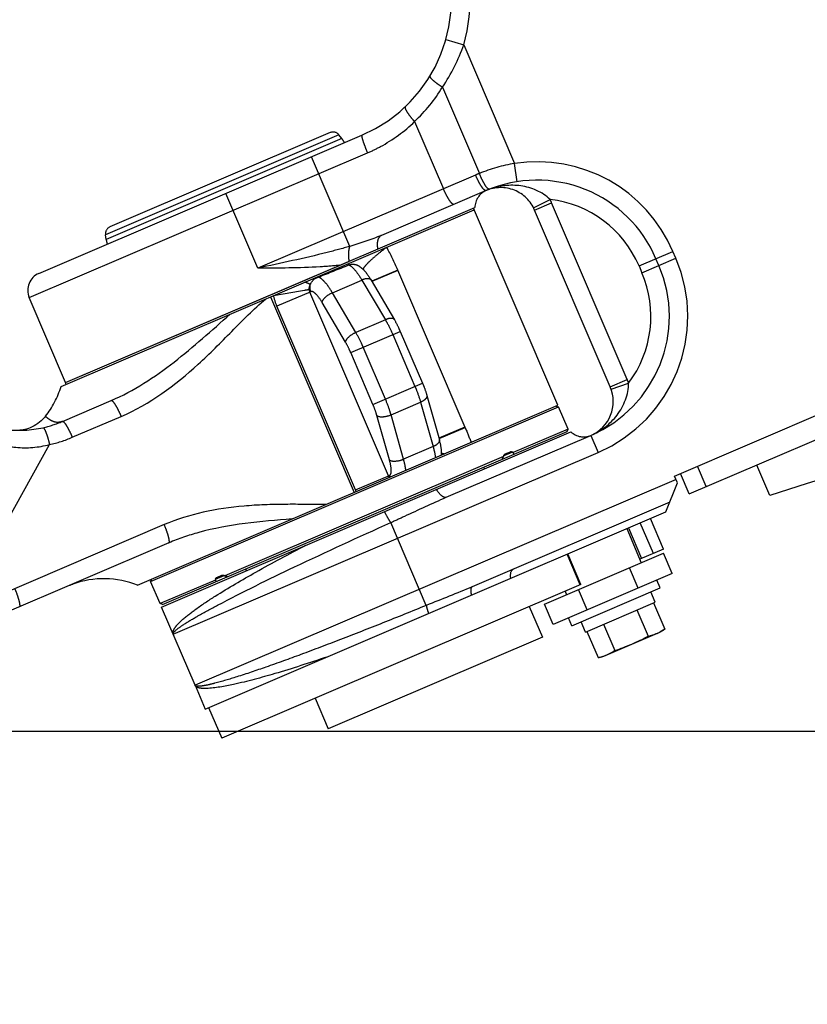
# Model space of a CAD drawing. Units: millimetres. Extents: x 0 to 841, y 0 to 594.
# Drawn here: x 445 to 454, y 272 to 283 of the extents above; entities that cross this region are included whole.
import ezdxf

# ---------------------------------------------------------------- set-up
doc = ezdxf.new("R2010")
doc.units = ezdxf.units.MM
doc.header["$LTSCALE"] = 46.255
doc.linetypes.add('PHANTOM', pattern=[0.8, 0.45, -0.05, 0.1, -0.05, 0.1, -0.05])
doc.layers.get('0').update_dxf_attribs({"linetype": 'CONTINUOUS'})
for name, color, linetype in [('ALL_AXIS', 7, 'CONTINUOUS'), ('ALL_FEATURES', 7, 'CONTINUOUS'), ('DEFAULT_3', 7, 'PHANTOM')]:
    doc.layers.add(name, color=color, linetype=linetype)
doc.styles.get("Standard").update_dxf_attribs({"font": 'txt', "width": 0.8})
doc.dimstyles.new('DIMSTYLE_1', dxfattribs={"dimtxt": 3.2, "dimasz": 3, "dimexe": 2.5, "dimexo": 0, "dimgap": 0.8, "dimtad": 1, "dimdec": 0, "dimlfac": 25, "dimdsep": 46, "dimtxsty": 'STANDARD', "dimblk": 'OPEN', "dimblk1": 'OPEN', "dimblk2": 'OPEN', "dimcen": 0.09, "dimadec": 3, "dimazin": 2, "dimtp": 2, "dimtm": 2, "dimtfac": 1, "dimtdec": 0, "dimtofl": 0, "dimtmove": 0, "dimatfit": 3, "dimldrblk": 'OPEN', "dimfxl": 1, "dimtolj": 1, "dimarcsym": 0})
doc.dimstyles.new('DIMSTYLE_2', dxfattribs={"dimtxt": 3.2, "dimasz": 3, "dimexe": 2.5, "dimexo": 0, "dimgap": 0.8, "dimtad": 1, "dimdec": 0, "dimlfac": 25, "dimdsep": 46, "dimtxsty": 'STANDARD', "dimblk": 'OPEN', "dimblk1": 'OPEN', "dimblk2": 'OPEN', "dimcen": 0.09, "dimadec": 3, "dimazin": 2, "dimtp": 1.2, "dimtm": 1.2, "dimtfac": 1, "dimtdec": 0, "dimtofl": 0, "dimtmove": 0, "dimatfit": 3, "dimldrblk": 'OPEN', "dimfxl": 1, "dimtolj": 1, "dimarcsym": 0})

# ---------------------------------------------------------------- blocks, each defined once
blk = doc.blocks.new('_OPEN')
at = {"color": 0, "linetype": 'BYBLOCK'}
for p, q in [((0, 0), (-1, 0.1667)), ((-1, -0.1667), (0, 0)), ((-1, 0), (0, 0))]:
    blk.add_line(p, q, dxfattribs=at)
blk = doc.blocks.new('*D0')
at = {"color": 2, "linetype": 'CONTINUOUS'}
for p, q in [((273.615, 430.248), (271.915, 430.248)), ((453.086, 430.248), (273.615, 430.248)), ((274.415, 430.248), (274.415, 318.88)), ((274.415, 207.512), (274.415, 318.88)), ((273.615, 207.512), (271.915, 207.512)), ((515.083, 207.512), (273.615, 207.512))]:
    blk.add_line(p, q, dxfattribs=at)
at = {"color": 2, "linetype": 'CONTINUOUS', "xscale": 3, "yscale": 3, "zscale": 3}
for p, rotation in [((274.415, 430.248), 90), ((274.415, 207.512), 270)]:
    blk.add_blockref('_OPEN', p, dxfattribs=dict(at, rotation=rotation))
at = {"color": 2, "linetype": 'CONTINUOUS', "insert": (270.415, 318.88), "char_height": 3.2, "width": 15.36, "attachment_point": 2, "rotation": 90, "line_spacing_factor": 0.9}
blk.add_mtext('5570', dxfattribs=at)
blk = doc.blocks.new('*D1')
at = {"color": 2, "linetype": 'CONTINUOUS'}
for p, q in [((281.615, 374.165), (279.915, 374.165)), ((457.279, 374.165), (281.615, 374.165)), ((282.415, 374.165), (282.415, 290.838)), ((282.415, 207.512), (282.415, 290.838)), ((281.615, 207.512), (279.915, 207.512)), ((515.083, 207.512), (281.615, 207.512))]:
    blk.add_line(p, q, dxfattribs=at)
at = {"color": 2, "linetype": 'CONTINUOUS', "xscale": 3, "yscale": 3, "zscale": 3}
for p, rotation in [((282.415, 374.165), 90), ((282.415, 207.512), 270)]:
    blk.add_blockref('_OPEN', p, dxfattribs=dict(at, rotation=rotation))
at = {"color": 2, "linetype": 'CONTINUOUS', "insert": (278.415, 290.838), "char_height": 3.2, "width": 15.36, "attachment_point": 2, "rotation": 90, "line_spacing_factor": 0.9}
blk.add_mtext('4170', dxfattribs=at)
blk = doc.blocks.new('*D22')
at = {"color": 2, "linetype": 'CONTINUOUS'}
for p, q in [((289.615, 274.843), (287.915, 274.843)), ((481.535, 274.843), (289.615, 274.843)), ((290.415, 274.843), (290.415, 241.178)), ((290.415, 207.512), (290.415, 241.178)), ((289.615, 207.512), (287.915, 207.512)), ((515.083, 207.512), (289.615, 207.512))]:
    blk.add_line(p, q, dxfattribs=at)
at = {"color": 2, "linetype": 'CONTINUOUS', "xscale": 3, "yscale": 3, "zscale": 3}
for p, rotation in [((290.415, 274.843), 90), ((290.415, 207.512), 270)]:
    blk.add_blockref('_OPEN', p, dxfattribs=dict(at, rotation=rotation))
at = {"color": 2, "linetype": 'CONTINUOUS', "insert": (286.415, 241.178), "char_height": 3.2, "width": 15.36, "attachment_point": 2, "rotation": 90, "line_spacing_factor": 0.9}
blk.add_mtext('1680', dxfattribs=at)

msp = doc.modelspace()

# ---------------------------------------------------------------- linework, layer by layer
at = {"layer": 'ALL_AXIS', "color": 8, "linetype": 'PHANTOM'}
for p, q in [((451.867686, 277.036747), (452.02503, 276.668993)), ((451.200237, 276.359612), (451.215971, 276.322836)), ((452.280781, 275.95073), (452.227571, 275.915958)), ((451.620777, 275.656341), (452.227571, 275.915958)), ((451.558883, 275.641865), (451.620777, 275.656341)), ((447.197397, 275.343111), (447.307537, 275.085684))]:
    msp.add_line(p, q, dxfattribs=at)
msp.add_arc((451.042301, 277.847318), 2.239481, 288.135049, 298.1923438, dxfattribs=at)
for points in [[(452.226135, 275.918653), (452.244909, 275.928329), (452.2631, 275.939175), (452.280781, 275.95073)], [(452.100306, 275.873514), (452.143695, 275.883661), (452.186526, 275.898238), (452.226135, 275.918653)], [(451.619819, 275.65924), (451.661936, 275.673792), (451.702056, 275.694706), (451.739358, 275.719081)], [(451.558883, 275.641865), (451.57945, 275.646675), (451.599856, 275.652343), (451.619819, 275.65924)]]:
    msp.add_open_spline(points, degree=3, dxfattribs=at)
at = {"layer": 'ALL_FEATURES', "color": 9, "linetype": 'PHANTOM'}
for p, q in [((449.912073, 282.326084), (450.104443, 282.271367)), ((450.104443, 282.271367), (450.653778, 280.987425)), ((449.87433, 281.81202), (450.27361, 280.878796)), ((449.573255, 281.440026), (449.884341, 280.712936)), ((448.754246, 281.296122), (446.229586, 280.215944)), ((448.786128, 281.255554), (446.236912, 280.16487)), ((445.403678, 279.535506), (449.063542, 281.101382)), ((448.87086, 280.090163), (448.456296, 281.059108)), ((450.684232, 280.789758), (450.653778, 280.987425)), ((450.231968, 280.861668), (447.877685, 279.854387)), ((447.877685, 279.854387), (447.531529, 280.663446)), ((450.860492, 280.506978), (451.038716, 280.597733)), ((450.8718, 280.482811), (451.055677, 280.561483)), ((451.873865, 278.649163), (451.055677, 280.561483)), ((452.000667, 279.878114), (452.368421, 280.035458)), ((452.39989, 279.961907), (452.368421, 280.035458)), ((452.000667, 279.878114), (452.032136, 279.804563)), ((452.032136, 279.804563), (452.39989, 279.961907)), ((448.528864, 279.756902), (448.526535, 279.762072)), ((449.390983, 279.834012), (449.109233, 279.712909)), ((449.392724, 279.829945), (449.11124, 279.709513)), ((450.119561, 278.131116), (449.390983, 279.834012)), ((448.683181, 279.58859), (449.002747, 279.725315)), ((449.002747, 279.725315), (449.256404, 279.296062)), ((448.451252, 279.599341), (448.082265, 279.441471)), ((449.29092, 277.609196), (448.441271, 279.59507)), ((448.936839, 279.159337), (448.683181, 279.58859)), ((448.931914, 277.455597), (448.082265, 279.441471)), ((448.825736, 279.053431), (448.572079, 279.482684)), ((449.256404, 279.296062), (448.936839, 279.159337)), ((448.882068, 278.941333), (449.418482, 279.170836)), ((449.336878, 279.135922), (449.577276, 278.574043)), ((449.122465, 278.379454), (448.882068, 278.941333)), ((449.25771, 278.437318), (449.017312, 278.999197)), ((449.122465, 278.379454), (449.65888, 278.608957)), ((451.689988, 278.570491), (451.873865, 278.649163)), ((451.699659, 278.545624), (451.888372, 278.611862)), ((449.317968, 278.268529), (449.637534, 278.405254)), ((449.637534, 278.405254), (449.772848, 277.925368)), ((449.453282, 277.788643), (449.317968, 278.268529)), ((445.869985, 278.025076), (446.39785, 278.250921)), ((449.299961, 277.781416), (449.164646, 278.261302)), ((450.117821, 278.135185), (449.836337, 278.014752)), ((449.837408, 278.010955), (450.119561, 278.131116)), ((451.479578, 278.045393), (451.55825, 277.861516)), ((445.034729, 276.88835), (445.623575, 277.945697)), ((446.961381, 275.894742), (451.55825, 277.861516)), ((449.772848, 277.925368), (449.453282, 277.788643)), ((450.631623, 277.865517), (450.538524, 277.825685)), ((452.728281, 277.491968), (452.633875, 277.71262)), ((452.401206, 277.569565), (447.197397, 275.343111)), ((448.931914, 277.455597), (449.300901, 277.613466)), ((449.699571, 276.20629), (449.315539, 277.103874)), ((452.156397, 276.768706), (452.014787, 277.099684)), ((446.864394, 277.080051), (442.476724, 275.202802)), ((451.887271, 277.045126), (452.02888, 276.714148)), ((451.364469, 276.429879), (451.222859, 276.760857)), ((451.990722, 276.39327), (451.896316, 276.613922)), ((447.419275, 276.491125), (447.512667, 276.531083)), ((445.86626, 276.434127), (445.870127, 276.435455)), ((445.872879, 276.436416), (445.875055, 276.437179)), ((451.439091, 276.157254), (451.344685, 276.377907))]:
    msp.add_line(p, q, dxfattribs=at)
at = {"layer": 'ALL_FEATURES', "color": 8, "linetype": 'PHANTOM'}
for p, q in [((445.508883, 279.798055), (449.00249, 281.292797)), ((448.659877, 281.32024), (446.277306, 280.300855)), ((448.786128, 281.255554), (448.754246, 281.296122)), ((450.346703, 280.693221), (449.214655, 280.208874)), ((445.797037, 278.616121), (450.225435, 280.510815)), ((451.122712, 278.371168), (450.210126, 280.504144)), ((445.748499, 278.5735), (450.217993, 280.485756)), ((451.689988, 278.570491), (450.8718, 280.482811)), ((446.236912, 280.16487), (446.229586, 280.215944)), ((452.385472, 277.606341), (458.192185, 280.090747)), ((445.797075, 278.616036), (448.863138, 279.92784)), ((452.216013, 279.883235), (452.184544, 279.956786)), ((452.544404, 277.413296), (458.286591, 279.870095)), ((449.101477, 279.726033), (449.355134, 279.29678)), ((445.797037, 278.616121), (445.403678, 279.535506)), ((449.418482, 279.170836), (449.65888, 278.608957)), ((445.804939, 278.597647), (445.797072, 278.616035)), ((445.763283, 278.196961), (446.291148, 278.422806)), ((449.70623, 278.476168), (449.841545, 277.996283)), ((446.717525, 276.464671), (451.130579, 278.35278)), ((451.104324, 278.363301), (451.130579, 278.35278)), ((451.232851, 278.11374), (451.130579, 278.35278)), ((446.835506, 276.188945), (451.263904, 278.083639)), ((446.846052, 276.21511), (451.222331, 278.087485)), ((451.232851, 278.11374), (450.640088, 277.860128)), ((451.222331, 278.087485), (451.232851, 278.11374)), ((449.914838, 277.375918), (451.479578, 278.045393)), ((450.552717, 277.8445), (450.609098, 277.868623)), ((450.536235, 277.815695), (447.52149, 276.525847)), ((450.329168, 277.683711), (450.321343, 277.702001)), ((452.544404, 277.413296), (452.449998, 277.633948)), ((453.415327, 277.394355), (453.273718, 277.725333)), ((452.290695, 277.217731), (452.416941, 277.53279)), ((452.416941, 277.53279), (452.385472, 277.606341)), ((453.8185, 277.526628), (453.415327, 277.394355)), ((452.332777, 277.322751), (450.194744, 276.407992)), ((447.307537, 275.085684), (452.290695, 277.217731)), ((452.266723, 276.815909), (452.125113, 277.146887)), ((446.915035, 276.884181), (443.136157, 275.267402)), ((452.266723, 276.815909), (452.009295, 276.705768)), ((450.976931, 276.220563), (452.26407, 276.771266)), ((451.372282, 276.433221), (451.230672, 276.7642)), ((452.358476, 276.550614), (452.26407, 276.771266)), ((447.754891, 276.582305), (447.747062, 276.600604)), ((446.728046, 276.490926), (446.717525, 276.464671)), ((446.819797, 276.225631), (446.717525, 276.464671)), ((447.417309, 276.481274), (446.819797, 276.225631)), ((447.432642, 276.509588), (447.489201, 276.533786)), ((452.358476, 276.550614), (451.071337, 275.999911)), ((452.229176, 276.395226), (452.192987, 276.479809)), ((445.831314, 276.42051), (445.84779, 276.427218)), ((445.846414, 276.426657), (445.862235, 276.432666)), ((445.870127, 276.435455), (445.872879, 276.436416)), ((451.372282, 276.433221), (447.485922, 274.77044)), ((451.273015, 275.986132), (452.229176, 276.395226)), ((452.175246, 276.24163), (452.128043, 276.351956)), ((446.846052, 276.21511), (446.819797, 276.225631)), ((447.197397, 275.343111), (446.835506, 276.188945)), ((450.814095, 276.194401), (450.955704, 275.863422)), ((451.071337, 275.999911), (450.976931, 276.220563)), ((451.421351, 275.919075), (452.175246, 276.24163)), ((451.978773, 276.157569), (452.100306, 275.873514)), ((452.159247, 276.234785), (452.280781, 275.95073)), ((451.273015, 275.986132), (451.236826, 276.070715)), ((451.421351, 275.919075), (451.374148, 276.029401)), ((451.43735, 275.92592), (451.558883, 275.641865)), ((451.617824, 276.003137), (451.739358, 275.719081)), ((450.955704, 275.863422), (448.638855, 274.872157)), ((448.497245, 275.203135), (448.638855, 274.872157)), ((447.344313, 275.101418), (447.485922, 274.77044))]:
    msp.add_line(p, q, dxfattribs=at)
for points in [[(445.579622, 278.251766), (445.568215, 278.237902), (445.551689, 278.21986), (445.534114, 278.202882), (445.515634, 278.187088), (445.496412, 278.172576), (445.476626, 278.159419), (445.456463, 278.14766), (445.436117, 278.137319), (445.415781, 278.128385), (445.395664, 278.120829), (445.375982, 278.114597), (445.356939, 278.109609), (445.33882, 278.105777), (445.323161, 278.103163), (445.310103, 278.101469), (445.300839, 278.100549)], [(445.861102, 276.432225), (445.870233, 276.435509), (445.872635, 276.436333)]]:
    msp.add_lwpolyline(points, dxfattribs=at)
at = {"layer": 'ALL_FEATURES', "color": 2, "linetype": 'PHANTOM'}
msp.add_arc((502.561348, 247.07209), 190.466013, 107.18733223, 237.10423226, dxfattribs=at)
at = {"layer": 'ALL_FEATURES', "color": 8, "linetype": 'PHANTOM'}
for centre, radius, start, end in [((448.373114, 282.763813), 1.6, 293.1636964, 23.1636964), ((448.691346, 281.246689), 0.08, 38.1636964, 113.1636964), ((448.471629, 281.008389), 0.4, 30.7295402, 38.1636964), ((450.897406, 279.406082), 1.4, 23.1636964, 113.1636964), ((450.504046, 280.325467), 0.4, 23.1636964, 113.1636964), ((450.42543, 280.509368), 0.2, 113.1636964, 179.5855179), ((446.308775, 280.227304), 0.08, 113.1636964, 188.1636964), ((446.632859, 280.22167), 0.4, 188.1636964, 195.5978526), ((450.928875, 279.332532), 1.4, 293.1636964, 23.1636964), ((445.587555, 279.614178), 0.2, 113.1636964, 203.1636964), ((444.793363, 278.869666), 1, 321.8371281, 342.7725045), ((451.322234, 278.413147), 0.4, 293.1636964, 23.1636964), ((445.290727, 279.302069), 1.201904, 282.5594166, 293.1520842), ((451.400961, 278.229294), 0.2, 226.7418749, 293.1636964), ((447.729774, 276.704264), 3.131446, 21.2949691, 21.6610663), ((436.220493, 286.769997), 16.885496, 327.8555261, 327.9745815), ((454.629005, 275.056187), 2.6, 48.2816855, 108.1636964), ((446.211242, 275.495384), 1, 68.5613588, 109.6461578), ((450.276859, 277.778813), 3.140165, 204.4064698, 204.7715055), ((450.941287, 293.113735), 16.936736, 258.3509766, 258.4696671)]:
    msp.add_arc(centre, radius, start, end, dxfattribs=at)
at = {"layer": 'ALL_FEATURES', "color": 9, "linetype": 'PHANTOM'}
for centre, radius, start, end in [((448.373114, 282.763813), 1.8, 344.1225429, 23.1636964), ((448.330789, 282.753452), 1.807985, 313.4096952, 328.6202718), ((451.001411, 279.051271), 1.967115, 100.1789026, 111.7146355), ((450.897406, 279.406082), 1.6, 23.1636964, 98.7583385), ((450.861377, 279.39057), 1.600089, 111.551271, 113.1636514), ((450.62907, 280.033152), 0.71793, 110.0171703, 113.1605213), ((450.897406, 279.406082), 1.2, 23.1636964, 83.2372619), ((450.504046, 280.325467), 0.6, 23.1636964, 26.9862516), ((450.928875, 279.332532), 1.6, 293.1636964, 23.1636964), ((450.928875, 279.332532), 1.2, 323.0901308, 23.1636964), ((448.62147, 279.672129), 0.586469, 191.3530162, 203.1600274), ((451.322234, 278.413147), 0.6, 19.341141, 23.1636964), ((445.318625, 279.314473), 1.402334, 282.5598464, 293.1520774)]:
    msp.add_arc(centre, radius, start, end, dxfattribs=at)
at = {"layer": 'ALL_FEATURES', "color": 8, "linetype": 'PHANTOM'}
for major_axis, ratio, start_param, end_param in [((2.909807, -1.165992), 0.415136528, 1.143970192, 1.147423699), ((1.165992, 2.909807), 0.415136528, -1.210649211, -1.207195704), ((1.166753, 2.911706), 0.413291198, -4.29059144, -4.287137933), ((2.911706, -1.166753), 0.413291198, -1.932821862, -1.929368356)]:
    msp.add_ellipse((448.994856, 277.243236), major_axis=major_axis, ratio=ratio, start_param=start_param, end_param=end_param, dxfattribs=at)
at = {"layer": 'ALL_FEATURES', "color": 9, "linetype": 'PHANTOM'}
for points in [[(449.87433, 281.81202), (449.970457, 281.95375), (450.04909, 282.109306), (450.104443, 282.271367)], [(449.214655, 280.208874), (449.103191, 280.161184), (448.987118, 280.124552), (448.87086, 280.090163)], [(449.390983, 279.834012), (449.35497, 279.918037), (449.316584, 280.001436), (449.27042, 280.080341)], [(448.528864, 279.756902), (448.639562, 279.801679), (448.751286, 279.843912), (448.86168, 279.889435)], [(448.86168, 279.889435), (448.857599, 279.892953), (448.85365, 279.896625), (448.849775, 279.900369)], [(448.451252, 279.599341), (448.441122, 279.623017), (448.438583, 279.651279), (448.444623, 279.676313)], [(448.441271, 279.59507), (448.437603, 279.603645), (448.435193, 279.612854), (448.434113, 279.622117)], [(450.194744, 276.407992), (450.030886, 276.337885), (449.864568, 276.273673), (449.699571, 276.20629)]]:
    msp.add_open_spline(points, degree=3, dxfattribs=at)
for points, knots in [([(449.739584, 281.93149), (449.736565, 281.926533), (449.750125, 281.906343), (449.775074, 281.883189), (449.820027, 281.847625), (449.854809, 281.824409), (449.87433, 281.81202)], [0, 0, 0, 0, 0.094963189, 0.307249377, 0.621682694, 1, 1, 1, 1]), ([(449.471962, 281.600828), (449.467252, 281.596377), (449.473738, 281.571408), (449.492971, 281.539671), (449.527991, 281.490904), (449.556911, 281.457764), (449.573255, 281.440026)], [0, 0, 0, 0, 0.100097419, 0.314160974, 0.627441535, 1, 1, 1, 1]), ([(449.063542, 281.101382), (449.110893, 281.121641), (449.295275, 281.210655), (449.463096, 281.333675), (449.573255, 281.440026)], [0, 0, 0, 0, 0.251697022, 1, 1, 1, 1]), ([(449.00249, 281.292797), (449.000846, 281.292094), (449.000147, 281.284845), (449.003222, 281.266344), (449.014823, 281.226123), (449.035671, 281.168789), (449.053505, 281.124842), (449.063542, 281.101382)], [0, 0, 0, 0, 0.026456509, 0.085349036, 0.301461845, 0.622277691, 1, 1, 1, 1]), ([(450.346703, 280.693221), (450.34015, 280.690418), (450.317849, 280.707447), (450.294561, 280.740378), (450.261786, 280.795632), (450.242011, 280.838195), (450.231968, 280.861668)], [0, 0, 0, 0, 0.102493097, 0.319099381, 0.632810512, 1, 1, 1, 1]), ([(450.38314, 280.708208), (450.376547, 280.705604), (450.354839, 280.72309), (450.332579, 280.756469), (450.301489, 280.81229), (450.282973, 280.855164), (450.27361, 280.878796)], [0, 0, 0, 0, 0.102487539, 0.318887606, 0.63248332, 1, 1, 1, 1]), ([(451.038716, 280.597733), (450.954215, 280.678092), (450.726817, 280.774591), (450.489658, 280.74645), (450.383322, 280.707711)], [0, 0, 0, 0, 0.507479538, 1, 1, 1, 1]), ([(449.999076, 280.544489), (449.992524, 280.541686), (449.970222, 280.558714), (449.946935, 280.591645), (449.914159, 280.6469), (449.894384, 280.689463), (449.884341, 280.712936)], [0, 0, 0, 0, 0.102493097, 0.319099381, 0.632810512, 1, 1, 1, 1]), ([(449.214655, 280.208874), (449.205087, 280.20478), (449.181312, 280.184526), (449.165643, 280.129501), (449.168726, 280.085096), (449.173147, 280.060592)], [0, 0, 0, 0, 0.190798624, 0.543505192, 1, 1, 1, 1]), ([(448.87086, 280.090163), (448.789976, 280.066404), (448.461154, 279.978315), (448.128043, 279.907916), (447.877685, 279.854387)], [0, 0, 0, 0, 0.247713519, 1, 1, 1, 1]), ([(448.87086, 280.090163), (448.862149, 280.067669), (448.854911, 280.012491), (448.858546, 279.95799), (448.863097, 279.927937)], [0, 0, 0, 0, 0.442463546, 1, 1, 1, 1]), ([(449.270421, 280.080341), (449.235643, 280.054025), (449.173895, 280.00566), (449.094858, 279.93802), (449.043874, 279.885811), (449.018733, 279.853658), (449.015519, 279.839882)], [0, 0, 0, 0, 0.370896397, 0.668200594, 0.879698374, 1, 1, 1, 1]), ([(448.765656, 279.886247), (448.693914, 279.878055), (448.398364, 279.854638), (448.101768, 279.854939), (447.877685, 279.854387)], [0, 0, 0, 0, 0.243707077, 1, 1, 1, 1]), ([(448.86168, 279.889435), (448.879753, 279.895563), (448.919082, 279.900635), (448.95627, 279.886709), (448.97238, 279.876514)], [0, 0, 0, 0, 0.500250217, 1, 1, 1, 1]), ([(448.86168, 279.889435), (448.887811, 279.877889), (448.940084, 279.822904), (448.980287, 279.763323), (449.002747, 279.725315)], [0, 0, 0, 0, 0.392878753, 1, 1, 1, 1]), ([(448.444623, 279.676313), (448.441798, 279.678514), (448.423467, 279.689568), (448.403113, 279.696503), (448.386281, 279.702065)], [0, 0, 0, 0, 0.16806178, 1, 1, 1, 1]), ([(448.434113, 279.622117), (448.43352, 279.627202), (448.433259, 279.645872), (448.438925, 279.664143), (448.444623, 279.676313)], [0, 0, 0, 0, 0.275877819, 1, 1, 1, 1]), ([(448.444623, 279.676313), (448.455069, 279.703868), (448.482834, 279.737525), (448.5192, 279.753782), (448.528864, 279.756902)], [0, 0, 0, 0, 0.743714458, 1, 1, 1, 1]), ([(448.683181, 279.58859), (448.658452, 279.630438), (448.621777, 279.685991), (448.566424, 279.739943), (448.540444, 279.754858), (448.528864, 279.756902)], [0, 0, 0, 0, 0.62787343, 0.848109235, 1, 1, 1, 1]), ([(449.10148, 279.726028), (449.094877, 279.737201), (449.053894, 279.74546), (449.022502, 279.733767), (449.002747, 279.725315)], [0, 0, 0, 0, 0.376555689, 1, 1, 1, 1]), ([(448.434111, 279.622128), (448.416308, 279.61891), (448.287157, 279.596726), (448.157904, 279.575159), (448.046477, 279.556681)], [0, 0, 0, 0, 0.138062119, 1, 1, 1, 1]), ([(448.572079, 279.482684), (448.552388, 279.516006), (448.525964, 279.559079), (448.468635, 279.606778), (448.451252, 279.599341)], [0, 0, 0, 0, 0.671817925, 1, 1, 1, 1]), ([(448.572079, 279.482684), (448.573738, 279.504538), (448.611841, 279.54883), (448.655149, 279.576597), (448.683181, 279.58859)], [0, 0, 0, 0, 0.418197791, 1, 1, 1, 1]), ([(446.39785, 278.250921), (446.706724, 278.383073), (447.122364, 278.691884), (447.59463, 279.169475), (447.831434, 279.411844), (447.961005, 279.520112)], [0, 0, 0, 0, 0.498661582, 0.749375681, 1, 1, 1, 1]), ([(446.291148, 278.422806), (446.53529, 278.527261), (446.98562, 278.823768), (447.377183, 279.182225), (447.578368, 279.356402)], [0, 0, 0, 0, 0.49947489, 1, 1, 1, 1]), ([(449.355134, 279.29678), (449.348533, 279.307952), (449.307548, 279.316204), (449.276159, 279.304514), (449.256404, 279.296062)], [0, 0, 0, 0, 0.376528225, 1, 1, 1, 1]), ([(449.256404, 279.296062), (449.26367, 279.283767), (449.293093, 279.231738), (449.318987, 279.177739), (449.336878, 279.135922)], [0, 0, 0, 0, 0.238954014, 1, 1, 1, 1]), ([(448.825736, 279.053431), (448.827395, 279.075285), (448.865498, 279.119576), (448.908806, 279.147343), (448.936839, 279.159337)], [0, 0, 0, 0, 0.418197791, 1, 1, 1, 1]), ([(449.017312, 278.999197), (449.011246, 279.013376), (448.986905, 279.067956), (448.959397, 279.121163), (448.936839, 279.159337)], [0, 0, 0, 0, 0.258053219, 1, 1, 1, 1]), ([(448.882068, 278.941333), (448.877821, 278.951258), (448.860783, 278.989465), (448.841527, 279.026709), (448.825736, 279.053431)], [0, 0, 0, 0, 0.258053037, 1, 1, 1, 1]), ([(451.479578, 278.045393), (451.589372, 278.092374), (451.791156, 278.245006), (451.888131, 278.488855), (451.888372, 278.611862)], [0, 0, 0, 0, 0.492609642, 1, 1, 1, 1]), ([(444.366488, 278.535164), (444.405797, 278.486841), (444.491333, 278.39565), (444.63441, 278.275251), (444.773317, 278.151427), (444.909823, 278.025367), (445.078189, 277.946191), (445.318295, 277.899031), (445.505172, 277.915844), (445.623575, 277.945697)], [0, 0, 0, 0, 0.126599788, 0.253175686, 0.379706288, 0.50539951, 0.628527598, 0.751831268, 1, 1, 1, 1]), ([(449.577276, 278.574043), (449.583342, 278.559864), (449.606012, 278.504569), (449.6255, 278.447931), (449.637534, 278.405254)], [0, 0, 0, 0, 0.258053219, 1, 1, 1, 1]), ([(446.291148, 278.422806), (446.297026, 278.425321), (446.316362, 278.404767), (446.3373, 278.373527), (446.368414, 278.31672), (446.38781, 278.274388), (446.39785, 278.250921)], [0, 0, 0, 0, 0.093363757, 0.309817471, 0.627282247, 1, 1, 1, 1]), ([(449.164646, 278.261302), (449.161933, 278.270923), (449.149813, 278.31097), (449.134989, 278.350182), (449.122465, 278.379454)], [0, 0, 0, 0, 0.238953836, 1, 1, 1, 1]), ([(449.317968, 278.268529), (449.314092, 278.282273), (449.296778, 278.339483), (449.275601, 278.395501), (449.25771, 278.437318)], [0, 0, 0, 0, 0.238954014, 1, 1, 1, 1]), ([(449.70623, 278.476168), (449.709752, 278.463679), (449.687419, 278.428337), (449.657289, 278.413706), (449.637534, 278.405254)], [0, 0, 0, 0, 0.376528225, 1, 1, 1, 1]), ([(449.164646, 278.261302), (449.181598, 278.247411), (449.239946, 278.244385), (449.289935, 278.256535), (449.317968, 278.268529)], [0, 0, 0, 0, 0.418197791, 1, 1, 1, 1]), ([(445.762048, 278.196433), (445.740401, 278.18722), (445.704003, 278.182746), (445.661264, 278.195529), (445.634477, 278.209013), (445.612498, 278.224234), (445.597691, 278.235618), (445.588451, 278.244531), (445.583884, 278.24701), (445.580652, 278.253069), (445.579622, 278.251764)], [0, 0, 0, 0, 0.350138434, 0.50961039, 0.660227015, 0.795275304, 0.904096421, 0.94504698, 0.975259368, 1, 1, 1, 1]), ([(445.763283, 278.196961), (445.769161, 278.199476), (445.788498, 278.178922), (445.809435, 278.147682), (445.840549, 278.090875), (445.859945, 278.048543), (445.869985, 278.025076)], [0, 0, 0, 0, 0.093363754, 0.309817469, 0.627282245, 1, 1, 1, 1]), ([(445.552083, 278.128925), (445.558103, 278.130277), (445.572845, 278.107329), (445.587241, 278.073867), (445.606936, 278.014018), (445.618052, 277.970028), (445.623575, 277.945697)], [0, 0, 0, 0, 0.092689235, 0.30803325, 0.625166742, 1, 1, 1, 1]), ([(449.841543, 277.99629), (449.845064, 277.983799), (449.822739, 277.948451), (449.792603, 277.93382), (449.772848, 277.925368)], [0, 0, 0, 0, 0.376565795, 1, 1, 1, 1]), ([(449.299961, 277.781416), (449.316913, 277.767525), (449.37526, 277.764499), (449.42525, 277.776649), (449.453282, 277.788643)], [0, 0, 0, 0, 0.418197791, 1, 1, 1, 1]), ([(449.300901, 277.613466), (449.318284, 277.620904), (449.323372, 277.695307), (449.310465, 277.744163), (449.299961, 277.781416)], [0, 0, 0, 0, 0.328182074, 1, 1, 1, 1]), ([(449.914838, 277.375918), (449.899519, 277.369364), (449.849287, 277.398601), (449.825379, 277.435551), (449.809429, 277.461341)], [0, 0, 0, 0, 0.354621087, 1, 1, 1, 1]), ([(449.315539, 277.103874), (449.365812, 277.126497), (449.565407, 277.217542), (449.763824, 277.311306), (449.914838, 277.375918)], [0, 0, 0, 0, 0.251289444, 1, 1, 1, 1]), ([(449.315539, 277.103874), (449.304452, 277.117971), (449.281458, 277.157067), (449.260227, 277.196828), (449.248013, 277.221138)], [0, 0, 0, 0, 0.397313978, 1, 1, 1, 1]), ([(447.442097, 276.209186), (447.715642, 276.353779), (448.338071, 276.656999), (448.966638, 276.94663), (449.315539, 277.103874)], [0, 0, 0, 0, 0.447053922, 1, 1, 1, 1]), ([(446.915035, 276.884181), (446.920913, 276.886696), (446.919399, 276.914875), (446.911261, 276.951592), (446.891659, 277.013323), (446.874434, 277.056585), (446.864394, 277.080051)], [0, 0, 0, 0, 0.093363754, 0.309817469, 0.627282245, 1, 1, 1, 1]), ([(447.415808, 276.306706), (447.559786, 276.397881), (447.884191, 276.586616), (448.21521, 276.763098), (448.397046, 276.857051)], [0, 0, 0, 0, 0.454337265, 1, 1, 1, 1]), ([(450.6413, 276.599051), (450.634832, 276.596284), (450.605631, 276.571396), (450.606302, 276.527952), (450.610052, 276.498667)], [0, 0, 0, 0, 0.192416037, 1, 1, 1, 1]), ([(445.299309, 276.192899), (445.305187, 276.195414), (445.303673, 276.223593), (445.295535, 276.260309), (445.275933, 276.322041), (445.258708, 276.365302), (445.248668, 276.388769)], [0, 0, 0, 0, 0.093363754, 0.309817469, 0.627282246, 1, 1, 1, 1]), ([(450.194744, 276.407992), (450.184835, 276.403753), (450.176672, 276.36594), (450.182991, 276.337801), (450.187667, 276.317949)], [0, 0, 0, 0, 0.345737536, 1, 1, 1, 1]), ([(446.961381, 275.894742), (446.952921, 275.914522), (446.97203, 275.957973), (447.010758, 276.00426), (447.086385, 276.077707), (447.221996, 276.180293), (447.344801, 276.26174), (447.415808, 276.306706)], [0, 0, 0, 0, 0.10257134, 0.187580093, 0.298599748, 0.599264824, 1, 1, 1, 1]), ([(446.961381, 275.894742), (446.959276, 275.899665), (446.966386, 275.916416), (447.003619, 275.951617), (447.093348, 276.014164), (447.246268, 276.103915), (447.370454, 276.171316), (447.442097, 276.209186)], [0, 0, 0, 0, 0.027626312, 0.080007307, 0.272573641, 0.581800163, 1, 1, 1, 1]), ([(449.699571, 276.20629), (449.54286, 276.142351), (449.233654, 276.017671), (448.781466, 275.840331), (448.359999, 275.680645), (447.986259, 275.545464), (447.675819, 275.440499), (447.461216, 275.376056), (447.330896, 275.344209), (447.264785, 275.333567), (447.224248, 275.329815), (447.200135, 275.336716), (447.197397, 275.343111)], [0, 0, 0, 0, 0.190956468, 0.376145666, 0.547987386, 0.699467933, 0.824440412, 0.917910099, 0.951674183, 0.976414033, 0.992150305, 1, 1, 1, 1]), ([(449.699571, 276.20629), (449.700584, 276.194829), (449.708616, 276.165594), (449.717666, 276.137008), (449.723762, 276.119467)], [0, 0, 0, 0, 0.382559739, 1, 1, 1, 1]), ([(448.620142, 275.647283), (448.43463, 275.584393), (448.101577, 275.476989), (447.670349, 275.358501), (447.389999, 275.307441), (447.249107, 275.306848), (447.203614, 275.328585), (447.197397, 275.343111)], [0, 0, 0, 0, 0.397639969, 0.709093535, 0.911053027, 0.967924646, 1, 1, 1, 1])]:
    msp.add_open_spline(points, degree=3, knots=knots, dxfattribs=at)
at = {"layer": 'ALL_FEATURES', "color": 8, "linetype": 'PHANTOM'}
for points, knots in [([(448.972381, 279.876513), (448.985365, 279.868295), (449.037429, 279.826258), (449.075475, 279.770036), (449.101477, 279.726033)], [0, 0, 0, 0, 0.231154991, 1, 1, 1, 1]), ([(449.418482, 279.170836), (449.413741, 279.181916), (449.394593, 279.22485), (449.372919, 279.266684), (449.355134, 279.29678)], [0, 0, 0, 0, 0.256366396, 1, 1, 1, 1]), ([(444.215214, 278.770432), (444.275241, 278.648488), (444.43637, 278.426338), (444.768875, 278.19626), (445.154529, 278.085996), (445.422136, 278.100002), (445.552083, 278.128925)], [0, 0, 0, 0, 0.256276154, 0.5057536, 0.748985359, 1, 1, 1, 1]), ([(449.65888, 278.608957), (449.66362, 278.597877), (449.681451, 278.55438), (449.696743, 278.509815), (449.70623, 278.476168)], [0, 0, 0, 0, 0.256366396, 1, 1, 1, 1]), ([(449.865406, 277.833236), (449.866048, 277.845808), (449.865012, 277.901008), (449.853075, 277.95539), (449.841545, 277.996283)], [0, 0, 0, 0, 0.228574216, 1, 1, 1, 1])]:
    msp.add_open_spline(points, degree=3, knots=knots, dxfattribs=at)
for points in [[(450.538524, 277.825685), (450.540273, 277.833344), (450.545494, 277.84141), (450.552717, 277.8445)], [(450.609098, 277.868623), (450.616066, 277.871604), (450.625226, 277.869582), (450.631623, 277.865517)], [(447.419275, 276.491125), (447.420767, 276.498575), (447.425657, 276.506599), (447.432642, 276.509588)], [(447.489201, 276.533786), (447.49644, 276.536883), (447.505899, 276.535107), (447.512667, 276.531083)]]:
    msp.add_open_spline(points, degree=3, dxfattribs=at)
at = {"layer": 'DEFAULT_3', "color": 8, "linetype": 'PHANTOM'}
for p, q in [((448.014941, 279.543189), (448.91966, 277.4286)), ((446.576748, 276.426194), (451.122712, 278.371168))]:
    msp.add_line(p, q, dxfattribs=at)
at = {"layer": 'DEFAULT_3', "color": 9, "linetype": 'PHANTOM'}
for centre, radius, start, end in [((449.415241, 277.662399), 0.124371, 203.1688644, 212.4228049), ((449.47173, 277.686567), 0.587153, 203.1645201, 205.1165468)]:
    msp.add_arc(centre, radius, start, end, dxfattribs=at)
for points in [[(450.119561, 278.131116), (450.142336, 278.077791), (450.16437, 278.024087), (450.183739, 277.969432)], [(449.300724, 277.591637), (449.296962, 277.596985), (449.293009, 277.602772), (449.292073, 277.609244)]]:
    msp.add_open_spline(points, degree=3, dxfattribs=at)
for points, knots in [([(449.772848, 277.925368), (449.775911, 277.914504), (449.786476, 277.874697), (449.794684, 277.834176), (449.798183, 277.804473)], [0, 0, 0, 0, 0.273988477, 1, 1, 1, 1]), ([(449.865337, 277.855034), (449.867201, 277.854007), (449.87735, 277.84963), (449.888389, 277.847883), (449.897206, 277.84684)], [0, 0, 0, 0, 0.19335084, 1, 1, 1, 1]), ([(449.478617, 277.667748), (449.477536, 277.676923), (449.47159, 277.717705), (449.461956, 277.757883), (449.453282, 277.788643)], [0, 0, 0, 0, 0.224257717, 1, 1, 1, 1]), ([(448.61775, 277.299429), (448.469262, 277.298177), (448.172173, 277.303379), (447.580972, 277.284547), (447.135954, 277.196236), (446.864394, 277.080051)], [0, 0, 0, 0, 0.250717069, 0.501293005, 1, 1, 1, 1]), ([(448.248314, 277.141367), (447.90865, 277.117017), (447.45152, 277.074706), (447.019478, 276.928866), (446.915035, 276.884181)], [0, 0, 0, 0, 0.749853357, 1, 1, 1, 1])]:
    msp.add_open_spline(points, degree=3, knots=knots, dxfattribs=at)

# ---------------------------------------------------------------- dimensions: what is measured, and where the dimension line sits
at = {"color": 2, "linetype": 'CONTINUOUS'}
for base, p1, p2, angle, text, dimstyle, picture, middle in [((274.414771, 430.248365), (515.083047, 207.51209), (453.086338, 430.248365), 90, '5570', 'DIMSTYLE_1', '*D0', (274.414771, 318.880237)), ((282.414771, 374.164895), (515.083047, 207.51209), (457.278789, 374.164895), 90, '4170', 'DIMSTYLE_1', '*D1', (282.414771, 290.838499)), ((290.414771, 207.51209), (481.53529, 274.843465), (515.083047, 207.51209), 270, '1680', 'DIMSTYLE_2', '*D22', (290.414771, 241.497776))]:
    dim = msp.add_linear_dim(base=base, p1=p1, p2=p2, angle=angle, text=text, dimstyle=dimstyle, dxfattribs=at)
    dim.commit()
    dim.dimension.update_dxf_attribs({"geometry": picture, "text_midpoint": middle, "dimtype": 160})

doc.saveas('drawing.dxf')
